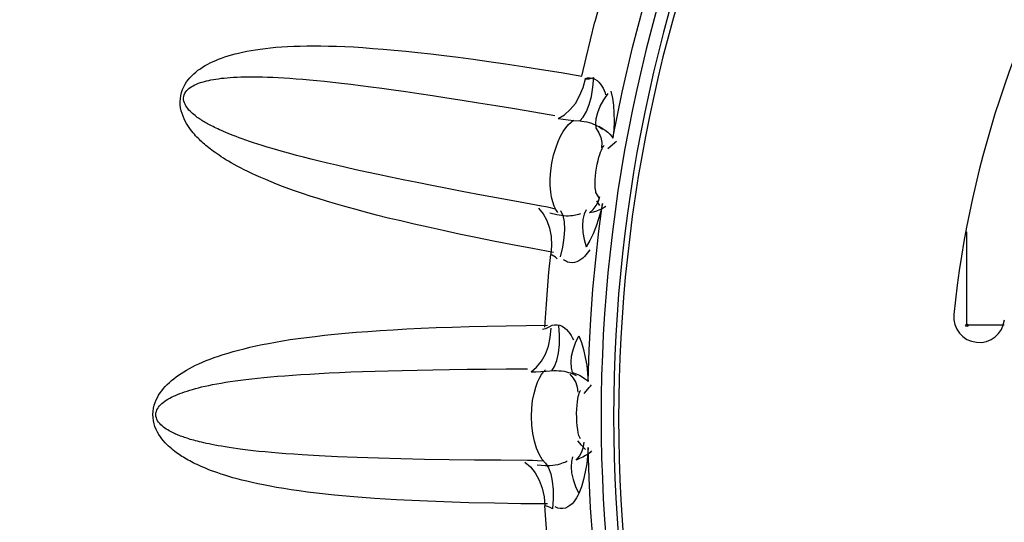
# Model space of a CAD drawing. Units: inches. Extents: x 1 to 28.7, y 1.1 to 20.1.
# Drawn here: x 17.2 to 18, y 7.2 to 7.6 of the extents above; entities that cross this region are included whole.
import ezdxf

# ---------------------------------------------------------------- set-up
doc = ezdxf.new("R2010")
doc.units = ezdxf.units.IN
doc.header["$MEASUREMENT"] = 0
doc.layers.add('Livello 1', color=7, linetype='Continuous')

# ---------------------------------------------------------------- blocks, each defined once
blk = doc.blocks.new('block 9')
at = {"layer": 'Livello 1', "color": 7, "lineweight": 25, "true_color": 0xffffff}
for points in [[(17.99192, 7.37017), (17.99192, 7.44365)], [(18.02134, 7.37017), (17.99192, 7.37017)]]:
    blk.add_lwpolyline(points, dxfattribs=at)
for points in [[(18.78725, 8.98581), (17.89212, 8.98581), (17.152, 8.28973), (17.09905, 7.39797)], [(18.35658, 7.98057), (18.14523, 7.84831), (18.00691, 7.6261), (17.98162, 7.37854)], [(17.81615, 7.80446), (17.66625, 7.48354), (17.66625, 7.11278), (17.81615, 6.7918)], [(17.82511, 7.80025), (17.67645, 7.48196), (17.67645, 7.11437), (17.82511, 6.79601)], [(17.82804, 7.79508), (17.68069, 7.47889), (17.68069, 7.11402), (17.82804, 6.79783)], [(17.98162, 7.37854), (17.98048, 7.36762), (17.98847, 7.35783), (17.9995, 7.3567)], [(17.9995, 7.3567), (18.01049, 7.35559), (18.02031, 7.36355), (18.02141, 7.37447)]]:
    blk.add_open_spline(points, degree=3, dxfattribs=at)
blk.add_open_spline([(17.99299, 7.37017), (17.99299, 7.37068), (17.99254, 7.37117), (17.99192, 7.37117), (17.9914, 7.37117), (17.99089, 7.37068), (17.99089, 7.37017), (17.99089, 7.36958), (17.9914, 7.36913), (17.99192, 7.36913), (17.99254, 7.36913), (17.99299, 7.36958), (17.99299, 7.37017)], degree=3, knots=[0, 0, 0, 0, 1, 1, 1, 2, 2, 2, 3, 3, 3, 4, 4, 4, 4], dxfattribs=at)

msp = doc.modelspace()

# ---------------------------------------------------------------- linework, layer by layer
at = {"layer": 'Livello 1', "color": 7, "lineweight": 25, "true_color": 0xffffff}
for points in [[(17.6995, 7.66048), (17.70232, 7.65559), (17.70422, 7.64984), (17.70529, 7.6435), (17.70529, 7.63675), (17.70436, 7.62975), (17.69888, 7.60912)], [(17.71311, 7.51741), (17.72045, 7.55386), (17.72854, 7.58896), (17.73736, 7.62252), (17.74684, 7.65466)], [(17.68868, 7.56643), (17.69192, 7.58094), (17.6954, 7.59513), (17.69888, 7.60912)], [(17.66625, 7.42749), (17.64958, 7.43059), (17.63387, 7.43359), (17.61906, 7.43645), (17.60504, 7.43928), (17.59184, 7.44203), (17.57937, 7.44468), (17.56752, 7.4473), (17.55649, 7.44978), (17.54602, 7.4523), (17.5361, 7.45464), (17.5268, 7.45698), (17.51805, 7.45929), (17.50974, 7.4615), (17.50196, 7.46367), (17.49452, 7.46573), (17.48752, 7.4679), (17.48084, 7.46994), (17.47457, 7.47197), (17.46861, 7.47393), (17.46299, 7.47583), (17.45776, 7.47772), (17.4528, 7.47955), (17.44808, 7.48137), (17.4437, 7.48313), (17.43953, 7.48485), (17.43574, 7.48647), (17.43209, 7.48809), (17.42868, 7.48968), (17.42548, 7.49119), (17.42248, 7.49267), (17.41965, 7.49412), (17.41704, 7.49557), (17.41462, 7.49688), (17.41228, 7.49812), (17.41011, 7.49943), (17.40815, 7.5006), (17.40625, 7.50177), (17.4045, 7.50294), (17.40277, 7.50404), (17.40122, 7.50511), (17.39978, 7.50614), (17.39833, 7.50714), (17.39702, 7.50811), (17.39578, 7.50911), (17.39461, 7.51), (17.39344, 7.51093), (17.3924, 7.51183), (17.39127, 7.51276), (17.3903, 7.51365), (17.38927, 7.51459), (17.38827, 7.51548), (17.38731, 7.51648), (17.38631, 7.51741), (17.38534, 7.51844), (17.38434, 7.51948), (17.38338, 7.52058), (17.38238, 7.52179), (17.38135, 7.52303), (17.38035, 7.5244), (17.37924, 7.52582), (17.37828, 7.5274), (17.37721, 7.52909), (17.37618, 7.53085), (17.37525, 7.53274), (17.37442, 7.53477), (17.37363, 7.53687), (17.37304, 7.53911), (17.37253, 7.54139), (17.37225, 7.5438), (17.37218, 7.54621), (17.37232, 7.54866), (17.37266, 7.551), (17.37325, 7.55348), (17.37397, 7.55589), (17.37494, 7.55799), (17.37604, 7.56009), (17.37721, 7.56185), (17.37845, 7.56354), (17.37983, 7.56519), (17.38121, 7.56667), (17.38279, 7.56819), (17.38441, 7.56964), (17.38613, 7.57102), (17.38803, 7.57229), (17.38985, 7.57357), (17.39182, 7.57474), (17.39382, 7.57584), (17.39585, 7.57687), (17.39802, 7.57794), (17.40016, 7.57884), (17.40246, 7.57977), (17.40481, 7.58066), (17.40729, 7.58152), (17.40984, 7.58238), (17.41252, 7.58314), (17.41535, 7.58387), (17.41821, 7.58459), (17.42127, 7.58531), (17.42455, 7.58597), (17.42796, 7.58662), (17.43154, 7.58721), (17.43526, 7.58772), (17.43926, 7.58824), (17.44339, 7.58865), (17.44763, 7.5891), (17.45214, 7.58945), (17.45679, 7.58969), (17.46162, 7.58996), (17.46658, 7.5901), (17.47181, 7.59017), (17.47726, 7.59027), (17.48294, 7.5902), (17.48887, 7.5901), (17.49517, 7.58996), (17.50175, 7.58969), (17.50868, 7.58938), (17.51608, 7.5889), (17.52387, 7.58831), (17.5321, 7.58772), (17.54072, 7.58697), (17.54988, 7.58611), (17.55942, 7.58507), (17.56948, 7.58393), (17.58009, 7.58263), (17.59119, 7.58125), (17.6029, 7.5797), (17.61523, 7.57801), (17.62832, 7.57611), (17.6421, 7.57401), (17.65678, 7.5717), (17.67225, 7.56916), (17.68868, 7.56643)], [(17.65671, 7.46405), (17.64004, 7.46704), (17.62433, 7.46994), (17.60955, 7.47269), (17.59563, 7.47528), (17.58257, 7.47783), (17.57027, 7.48027), (17.55877, 7.48255), (17.54785, 7.48478), (17.53772, 7.48685), (17.52811, 7.48888), (17.51915, 7.49078), (17.51064, 7.49267), (17.50282, 7.49443), (17.49527, 7.49622), (17.48825, 7.49784), (17.48163, 7.49943), (17.47529, 7.50105), (17.4694, 7.50256), (17.46379, 7.50397), (17.45855, 7.50542), (17.45366, 7.50673), (17.44901, 7.50804), (17.44463, 7.50928), (17.44057, 7.51052), (17.43678, 7.51169), (17.43326, 7.51283), (17.42992, 7.51393), (17.42672, 7.51503), (17.42382, 7.51603), (17.4211, 7.51693), (17.41855, 7.51793), (17.41617, 7.51875), (17.4139, 7.51968), (17.4118, 7.52048), (17.40984, 7.52123), (17.40801, 7.52203), (17.40632, 7.52275), (17.40474, 7.52347), (17.40319, 7.52413), (17.40181, 7.52485), (17.40043, 7.52544), (17.39926, 7.52602), (17.39802, 7.52661), (17.39692, 7.52719), (17.39578, 7.52778), (17.39475, 7.5283), (17.39378, 7.52885), (17.39285, 7.52943), (17.39185, 7.52995), (17.39103, 7.53047), (17.3901, 7.53098), (17.3892, 7.53157), (17.38834, 7.53216), (17.38741, 7.53271), (17.38651, 7.53336), (17.38565, 7.53395), (17.38476, 7.53464), (17.38383, 7.53536), (17.38286, 7.53615), (17.38186, 7.53694), (17.38097, 7.53784), (17.37997, 7.53877), (17.37907, 7.53973), (17.37814, 7.5408), (17.37735, 7.5419), (17.37656, 7.54308), (17.37597, 7.54425), (17.37545, 7.54545), (17.37507, 7.54676), (17.3748, 7.548), (17.3748, 7.54924), (17.37494, 7.55048), (17.37525, 7.55172), (17.3758, 7.55296), (17.37652, 7.554), (17.37728, 7.555), (17.37814, 7.55589), (17.37907, 7.55668), (17.3801, 7.55748), (17.38121, 7.5582), (17.38238, 7.55889), (17.38369, 7.55951), (17.38507, 7.56016), (17.38651, 7.56075), (17.38803, 7.56127), (17.38958, 7.56178), (17.39123, 7.56223), (17.39292, 7.56271), (17.39461, 7.56309), (17.39643, 7.5634), (17.39833, 7.56382), (17.40029, 7.56413), (17.40233, 7.5644), (17.4045, 7.56471), (17.4067, 7.56492), (17.40908, 7.56519), (17.41156, 7.56537), (17.41418, 7.5655), (17.41697, 7.56571), (17.41986, 7.56578), (17.423, 7.56592), (17.42627, 7.56592), (17.42965, 7.56592), (17.43333, 7.56592), (17.43705, 7.56585), (17.44101, 7.56571), (17.44508, 7.5655), (17.44945, 7.5653), (17.4539, 7.56506), (17.45855, 7.56478), (17.46351, 7.5644), (17.46868, 7.56399), (17.47412, 7.56354), (17.47987, 7.56302), (17.48594, 7.56237), (17.49235, 7.56171), (17.4992, 7.56085), (17.50647, 7.56009), (17.51419, 7.5591), (17.52242, 7.55806), (17.53103, 7.55689), (17.54027, 7.55565), (17.54988, 7.55427), (17.56008, 7.55276), (17.57086, 7.55114), (17.58223, 7.54941), (17.59432, 7.54752), (17.60721, 7.54545), (17.62081, 7.54321), (17.63539, 7.5408), (17.65082, 7.53818), (17.66729, 7.53536)], [(17.67004, 7.53315), (17.67487, 7.53601), (17.67938, 7.54001), (17.68345, 7.54497), (17.68682, 7.55079), (17.68958, 7.55734), (17.6914, 7.56426)], [(17.68689, 7.53112), (17.68965, 7.53405), (17.6922, 7.53846), (17.69437, 7.54401), (17.69612, 7.55041), (17.69729, 7.55765), (17.69802, 7.56537)], [(17.69116, 7.56461), (17.69306, 7.56506), (17.69502, 7.56512), (17.69695, 7.56478), (17.69888, 7.56406), (17.70057, 7.56302), (17.70205, 7.56165), (17.70332, 7.56016), (17.70443, 7.55851), (17.70532, 7.55682), (17.70611, 7.55506), (17.70684, 7.55327), (17.70729, 7.55159)], [(17.6914, 7.56426), (17.69278, 7.56419), (17.6943, 7.5644), (17.69605, 7.56471), (17.69802, 7.56537)], [(17.69991, 7.52523), (17.69947, 7.52888), (17.69991, 7.53315), (17.70115, 7.53774), (17.70312, 7.54263), (17.70587, 7.54773), (17.70918, 7.55283)], [(17.71142, 7.55451), (17.71266, 7.54917), (17.71345, 7.54342), (17.7139, 7.53718), (17.71397, 7.53081), (17.71369, 7.52413), (17.71311, 7.51741)], [(17.66953, 7.45895), (17.66808, 7.46122), (17.66677, 7.46405), (17.66567, 7.46732), (17.66474, 7.47104), (17.66408, 7.47528), (17.66374, 7.4802), (17.66374, 7.48568), (17.66415, 7.49171), (17.66505, 7.49791), (17.66636, 7.50404), (17.66801, 7.50973), (17.66991, 7.51479), (17.67187, 7.5191), (17.6739, 7.52275), (17.67594, 7.52575), (17.678, 7.52823), (17.68003, 7.53019), (17.682, 7.53171)], [(17.67004, 7.53315), (17.67376, 7.53257), (17.67786, 7.53205), (17.68221, 7.53157), (17.68689, 7.53112)], [(17.68689, 7.53112), (17.68868, 7.53098), (17.69044, 7.53074), (17.6924, 7.53033), (17.69437, 7.52981), (17.69612, 7.52923), (17.69781, 7.52857), (17.69933, 7.52792), (17.70071, 7.52726), (17.70188, 7.52661), (17.70298, 7.52595), (17.70398, 7.52523), (17.70474, 7.52464)], [(17.69991, 7.52523), (17.70205, 7.52179), (17.7035, 7.518), (17.70422, 7.514), (17.70401, 7.50993)], [(17.70205, 7.52688), (17.7046, 7.52544), (17.70691, 7.52378), (17.70894, 7.52216), (17.71063, 7.52058), (17.71207, 7.51896), (17.71311, 7.51741)], [(17.70012, 7.47393), (17.69971, 7.47469), (17.69947, 7.47569), (17.69926, 7.477), (17.69912, 7.47848), (17.69898, 7.48034), (17.69898, 7.48241), (17.69912, 7.48485), (17.69933, 7.48758), (17.69964, 7.49064), (17.70012, 7.49385), (17.70077, 7.49705), (17.70136, 7.50001), (17.70205, 7.50256), (17.70274, 7.5047), (17.70336, 7.50659), (17.70401, 7.50818), (17.7046, 7.50942), (17.70522, 7.51038), (17.70574, 7.51111), (17.70625, 7.51166)], [(17.70894, 7.50935), (17.71238, 7.51231)], [(17.71238, 7.51231), (17.71462, 7.51421), (17.7158, 7.51517)], [(17.69461, 7.45867), (17.69757, 7.46129), (17.69998, 7.46439), (17.70174, 7.4679), (17.70277, 7.47162)], [(17.70246, 7.46994), (17.70012, 7.47393)], [(17.65454, 7.46243), (17.65812, 7.45802), (17.66102, 7.45275), (17.66312, 7.44665), (17.66436, 7.44007), (17.6646, 7.43307), (17.66402, 7.42594)], [(17.66767, 7.46163), (17.66381, 7.46253), (17.66016, 7.46339), (17.65671, 7.46405)], [(17.70481, 7.46608), (17.70343, 7.46005), (17.70174, 7.45405), (17.69978, 7.44809), (17.6975, 7.44227), (17.69495, 7.43686), (17.69206, 7.43187)], [(17.69357, 7.32572), (17.6943, 7.35063), (17.69561, 7.37496), (17.69729, 7.39869), (17.69947, 7.42174), (17.70201, 7.44424), (17.70481, 7.46608)], [(17.70749, 7.46377), (17.70618, 7.46281), (17.7045, 7.46188), (17.70253, 7.46098), (17.70019, 7.46012), (17.6975, 7.45933), (17.69461, 7.45874)], [(17.70267, 7.46442), (17.70029, 7.46828)], [(17.68761, 7.45798), (17.68682, 7.45764), (17.68586, 7.4574), (17.68482, 7.45712), (17.68369, 7.45685), (17.68245, 7.45667), (17.68114, 7.45647), (17.67966, 7.45626), (17.67793, 7.45619), (17.67618, 7.45619), (17.67435, 7.45626), (17.67252, 7.45654), (17.67063, 7.45678), (17.66898, 7.45712), (17.66336, 7.45857)], [(17.67166, 7.46057), (17.67349, 7.45674), (17.67463, 7.45164), (17.67494, 7.44561), (17.67449, 7.4389), (17.67332, 7.43163), (17.67146, 7.42412)], [(17.69185, 7.46105), (17.6903, 7.45757), (17.68937, 7.4534), (17.68906, 7.44854), (17.68944, 7.44334), (17.69044, 7.43769), (17.69206, 7.43187)], [(17.65943, 7.36862), (17.66036, 7.38326), (17.66147, 7.39769), (17.66264, 7.41189), (17.66402, 7.42594)], [(17.66925, 7.42253), (17.6678, 7.4237), (17.6665, 7.4247), (17.66519, 7.42543), (17.66402, 7.42594)], [(17.69475, 7.42953), (17.69382, 7.42815), (17.69285, 7.42684), (17.69175, 7.42553), (17.69054, 7.42422), (17.6893, 7.42298), (17.68789, 7.42195), (17.68631, 7.42091), (17.68469, 7.42019), (17.68286, 7.4196), (17.68103, 7.41933), (17.67917, 7.41947), (17.67735, 7.41998), (17.67566, 7.42078), (17.67414, 7.42181)], [(17.47953, 7.23791), (17.47254, 7.23877), (17.46592, 7.23963), (17.45965, 7.24053), (17.4538, 7.24146), (17.44815, 7.24242), (17.44291, 7.24342), (17.43788, 7.24432), (17.43326, 7.24532), (17.42882, 7.24628), (17.42468, 7.24721), (17.42076, 7.24818), (17.41711, 7.24917), (17.41363, 7.25007), (17.41042, 7.251), (17.40736, 7.25197), (17.4045, 7.2529), (17.40181, 7.25376), (17.39933, 7.25465), (17.39695, 7.25551), (17.39468, 7.25634), (17.39264, 7.2572), (17.39068, 7.25799), (17.38879, 7.25886), (17.3871, 7.25954), (17.38541, 7.26034), (17.38389, 7.26106), (17.38238, 7.26185), (17.38097, 7.26258), (17.37966, 7.2633), (17.37835, 7.26399), (17.37711, 7.26471), (17.37587, 7.26544), (17.37466, 7.26616), (17.37349, 7.26688), (17.37239, 7.26761), (17.37129, 7.2684), (17.37011, 7.26916), (17.36898, 7.26995), (17.36781, 7.27081), (17.36663, 7.27171), (17.36546, 7.27277), (17.36422, 7.27381), (17.36305, 7.27491), (17.36174, 7.27615), (17.36043, 7.27753), (17.35912, 7.27897), (17.35781, 7.28056), (17.35657, 7.28232), (17.35533, 7.28414), (17.3542, 7.28604), (17.35316, 7.28814), (17.3523, 7.29027), (17.35161, 7.29258), (17.35106, 7.29493), (17.35075, 7.29741), (17.35061, 7.29982), (17.35075, 7.3023), (17.35106, 7.30481), (17.35165, 7.30716), (17.35237, 7.30933), (17.35323, 7.31132), (17.35416, 7.31322), (17.3552, 7.31504), (17.3563, 7.31684), (17.35761, 7.31859), (17.35892, 7.32028), (17.36043, 7.32194), (17.36198, 7.32349), (17.36364, 7.32507), (17.36533, 7.32655), (17.36715, 7.32807), (17.36898, 7.32951), (17.37087, 7.33089), (17.3729, 7.3322), (17.37501, 7.33351), (17.37718, 7.33482), (17.37945, 7.33606), (17.38186, 7.3373), (17.38434, 7.33861), (17.38696, 7.33985), (17.38979, 7.34102), (17.39264, 7.34226), (17.39571, 7.3435), (17.39898, 7.34467), (17.40246, 7.34584), (17.40605, 7.34708), (17.4099, 7.34826), (17.4139, 7.34946), (17.41807, 7.35056), (17.42248, 7.35167), (17.42703, 7.35277), (17.43175, 7.35384), (17.43664, 7.35487), (17.44181, 7.35587), (17.44718, 7.35683), (17.45287, 7.35783), (17.45876, 7.3588), (17.46503, 7.35966), (17.47164, 7.36055), (17.47857, 7.36142), (17.48594, 7.36228), (17.49379, 7.3631), (17.50203, 7.3639), (17.51085, 7.36462), (17.52001, 7.36534), (17.52973, 7.36607), (17.53989, 7.36665), (17.5506, 7.36731), (17.5619, 7.36775), (17.57386, 7.36827), (17.58643, 7.36872), (17.59976, 7.36913), (17.61396, 7.36944), (17.62884, 7.36972), (17.64479, 7.36996), (17.6616, 7.3701)], [(17.65747, 7.36696), (17.65871, 7.36724), (17.66016, 7.36769), (17.66174, 7.36841), (17.66343, 7.36927)], [(17.66336, 7.36927), (17.66519, 7.3701), (17.66715, 7.37051), (17.66918, 7.37051), (17.67128, 7.3701), (17.67318, 7.36931), (17.67494, 7.3682), (17.67645, 7.36682), (17.6778, 7.36534), (17.67907, 7.36369), (17.68017, 7.36207), (17.68107, 7.36038), (17.68193, 7.35859)], [(17.66488, 7.3342), (17.66715, 7.33775), (17.66898, 7.34247), (17.67029, 7.34826), (17.67094, 7.35501), (17.67094, 7.36231), (17.67035, 7.37003)], [(17.64872, 7.33344), (17.65296, 7.33702), (17.65678, 7.34181), (17.65985, 7.34743), (17.66226, 7.35377), (17.66374, 7.36062), (17.66436, 7.36775)], [(17.68134, 7.33303), (17.68035, 7.33665), (17.6801, 7.34095), (17.68055, 7.34567), (17.68179, 7.35081), (17.68369, 7.35632), (17.68617, 7.36179)], [(17.68617, 7.36179), (17.6882, 7.35656), (17.68992, 7.35094), (17.69127, 7.34488), (17.6924, 7.33861), (17.69309, 7.3322), (17.69357, 7.32572)], [(17.46816, 7.26805), (17.46162, 7.2685), (17.45541, 7.26898), (17.44966, 7.26943), (17.44418, 7.26988), (17.43902, 7.27036), (17.43416, 7.27081), (17.42958, 7.27133), (17.42534, 7.27184), (17.42127, 7.27236), (17.41762, 7.27284), (17.41404, 7.27329), (17.41077, 7.27381), (17.4077, 7.27426), (17.40481, 7.27481), (17.40205, 7.27525), (17.3995, 7.2757), (17.39716, 7.27615), (17.39488, 7.27663), (17.39285, 7.27708), (17.39089, 7.27753), (17.38906, 7.27801), (17.38737, 7.27839), (17.38572, 7.27877), (17.38417, 7.27918), (17.38279, 7.27956), (17.38141, 7.27994), (17.3801, 7.28028), (17.37886, 7.28066), (17.37769, 7.28108), (17.37656, 7.28139), (17.37552, 7.2818), (17.37449, 7.28218), (17.37342, 7.28252), (17.37239, 7.2829), (17.37146, 7.28328), (17.37049, 7.28369), (17.36953, 7.28407), (17.36853, 7.28445), (17.36756, 7.28493), (17.36657, 7.28538), (17.36553, 7.2859), (17.36453, 7.28642), (17.36343, 7.287), (17.36233, 7.28766), (17.36119, 7.28831), (17.36016, 7.2891), (17.35906, 7.2899), (17.35795, 7.29079), (17.35695, 7.29172), (17.35606, 7.29272), (17.35513, 7.29375), (17.3544, 7.29493), (17.35382, 7.2961), (17.35337, 7.29727), (17.3531, 7.29851), (17.35296, 7.29975), (17.3531, 7.30106), (17.35344, 7.3023), (17.35389, 7.30357), (17.35447, 7.30468), (17.35513, 7.30564), (17.35599, 7.30664), (17.35682, 7.3076), (17.35775, 7.30846), (17.35885, 7.30936), (17.35995, 7.31029), (17.36119, 7.31108), (17.3625, 7.31191), (17.36395, 7.3127), (17.36539, 7.31349), (17.36698, 7.31429), (17.36853, 7.31494), (17.37015, 7.31567), (17.37187, 7.31635), (17.3737, 7.31701), (17.37559, 7.31766), (17.37756, 7.31832), (17.37966, 7.31897), (17.38179, 7.31956), (17.3841, 7.32028), (17.38651, 7.32087), (17.38906, 7.32152), (17.39182, 7.32211), (17.39468, 7.32276), (17.39767, 7.32335), (17.40095, 7.324), (17.40436, 7.32462), (17.40794, 7.32521), (17.41166, 7.32579), (17.41559, 7.32631), (17.41972, 7.3269), (17.42396, 7.32741), (17.42847, 7.32793), (17.43319, 7.32848), (17.43809, 7.329), (17.44332, 7.32951), (17.4488, 7.32996), (17.45455, 7.33041), (17.46072, 7.33089), (17.46723, 7.33134), (17.47419, 7.33172), (17.48156, 7.3322), (17.48942, 7.33258), (17.49772, 7.33296), (17.50661, 7.33337), (17.51588, 7.33368), (17.52569, 7.33403), (17.5361, 7.33427), (17.54712, 7.33461), (17.55877, 7.33482), (17.57114, 7.33506), (17.58426, 7.33527), (17.59825, 7.33547), (17.61317, 7.33558), (17.62905, 7.33572), (17.64589, 7.33578)], [(17.64872, 7.33344), (17.65237, 7.33344), (17.6563, 7.33361), (17.66043, 7.33389), (17.66656, 7.33441)], [(17.65992, 7.2614), (17.65723, 7.26447), (17.65485, 7.2685), (17.65285, 7.27336), (17.6512, 7.27884), (17.64996, 7.285), (17.64917, 7.29145), (17.64893, 7.2982), (17.64917, 7.30481), (17.64982, 7.31088), (17.65089, 7.31642), (17.6522, 7.32128), (17.65361, 7.32531), (17.6552, 7.32858), (17.65678, 7.33134), (17.65833, 7.33351), (17.65992, 7.33513)], [(17.66656, 7.33441), (17.66846, 7.33441), (17.67056, 7.33434), (17.67259, 7.33417), (17.67463, 7.33389), (17.67638, 7.33351), (17.67807, 7.33303), (17.67952, 7.33265), (17.6809, 7.33213), (17.68207, 7.33165), (17.68317, 7.33113), (17.6841, 7.33062)], [(17.67917, 7.33155), (17.68179, 7.32852), (17.68376, 7.325), (17.685, 7.32128), (17.68544, 7.31735)], [(17.68134, 7.33303), (17.68417, 7.33193), (17.68665, 7.33075), (17.68879, 7.32951), (17.69075, 7.32827), (17.69233, 7.32703), (17.69357, 7.32572)], [(17.69037, 7.31642), (17.6933, 7.3199), (17.6943, 7.32107), (17.69526, 7.32218), (17.69626, 7.32331)], [(17.68761, 7.28059), (17.68696, 7.28173), (17.68631, 7.28335), (17.68579, 7.28552), (17.68534, 7.28807), (17.68493, 7.29093), (17.68469, 7.29406), (17.68455, 7.29747), (17.68448, 7.30089), (17.68462, 7.30416), (17.68482, 7.30722), (17.68513, 7.30984), (17.68541, 7.31212), (17.68579, 7.31394), (17.68617, 7.31546), (17.68658, 7.3167), (17.68696, 7.31759), (17.6873, 7.31839), (17.68761, 7.31887)], [(17.6841, 7.26395), (17.68672, 7.26702), (17.68868, 7.27047), (17.68992, 7.27426), (17.69037, 7.27818)], [(17.68841, 7.2757), (17.68544, 7.27918)], [(17.69133, 7.27229), (17.68841, 7.2757)], [(17.64589, 7.26368), (17.62467, 7.26375), (17.604, 7.26395), (17.58395, 7.2642), (17.56452, 7.26447), (17.54595, 7.26485), (17.52831, 7.26537), (17.51164, 7.26592), (17.496, 7.26654), (17.48156, 7.26726), (17.46816, 7.26805)], [(17.69626, 7.27126), (17.69502, 7.27002), (17.69344, 7.26871), (17.69154, 7.26747), (17.6893, 7.26623), (17.68682, 7.26506), (17.6841, 7.26395)], [(17.69357, 7.27374), (17.69309, 7.26726), (17.6924, 7.26085), (17.69127, 7.25458), (17.68992, 7.24852), (17.6882, 7.24284), (17.68617, 7.23767)], [(17.70481, 7.13332), (17.70181, 7.15626), (17.69926, 7.17948), (17.69716, 7.2028), (17.69547, 7.2263), (17.6943, 7.2499), (17.69357, 7.27374)], [(17.64376, 7.26223), (17.648, 7.25858), (17.65179, 7.25379), (17.65492, 7.24818), (17.6573, 7.24191), (17.65878, 7.23505), (17.65943, 7.22792)], [(17.65768, 7.26316), (17.65354, 7.2634), (17.64958, 7.26361), (17.64589, 7.26368)], [(17.67711, 7.26316), (17.67618, 7.26265), (17.67507, 7.26209), (17.67394, 7.26165), (17.67266, 7.2612), (17.67115, 7.26075), (17.66953, 7.26027), (17.66767, 7.25989), (17.6657, 7.25961), (17.66364, 7.25944), (17.6616, 7.2593), (17.65957, 7.25937), (17.65344, 7.25989)], [(17.65992, 7.2614), (17.66226, 7.25793), (17.66408, 7.25314), (17.66532, 7.24735), (17.66605, 7.2406), (17.66605, 7.23336), (17.66546, 7.22564)], [(17.68134, 7.26643), (17.68035, 7.26282), (17.6801, 7.25851), (17.68055, 7.25376), (17.68179, 7.24866), (17.68369, 7.24315), (17.68617, 7.23767)], [(17.6616, 7.22937), (17.64042, 7.22954), (17.61971, 7.22988), (17.59942, 7.23026), (17.57975, 7.23092), (17.56073, 7.23171), (17.54254, 7.23264), (17.52528, 7.23374), (17.50902, 7.23498), (17.49379, 7.23636), (17.47953, 7.23791)], [(17.68617, 7.23767), (17.68541, 7.23591), (17.68441, 7.23426), (17.68338, 7.23264), (17.68221, 7.23098), (17.68083, 7.2295), (17.67924, 7.22819), (17.67755, 7.22699), (17.67566, 7.22616), (17.67356, 7.22575), (17.67146, 7.22575), (17.66953, 7.22616), (17.6676, 7.22699)], [(17.66546, 7.22564), (17.66374, 7.22654), (17.66219, 7.22719), (17.66074, 7.22764), (17.65943, 7.22792)], [(17.66402, 7.17066), (17.66264, 7.18489), (17.6614, 7.19922), (17.66036, 7.21355), (17.65943, 7.22792)]]:
    msp.add_lwpolyline(points, dxfattribs=at)

# ---------------------------------------------------------------- block references
at = {"layer": 'Livello 1'}
msp.add_blockref('block 9', (0, 0), dxfattribs=at)

doc.saveas('drawing.dxf')
